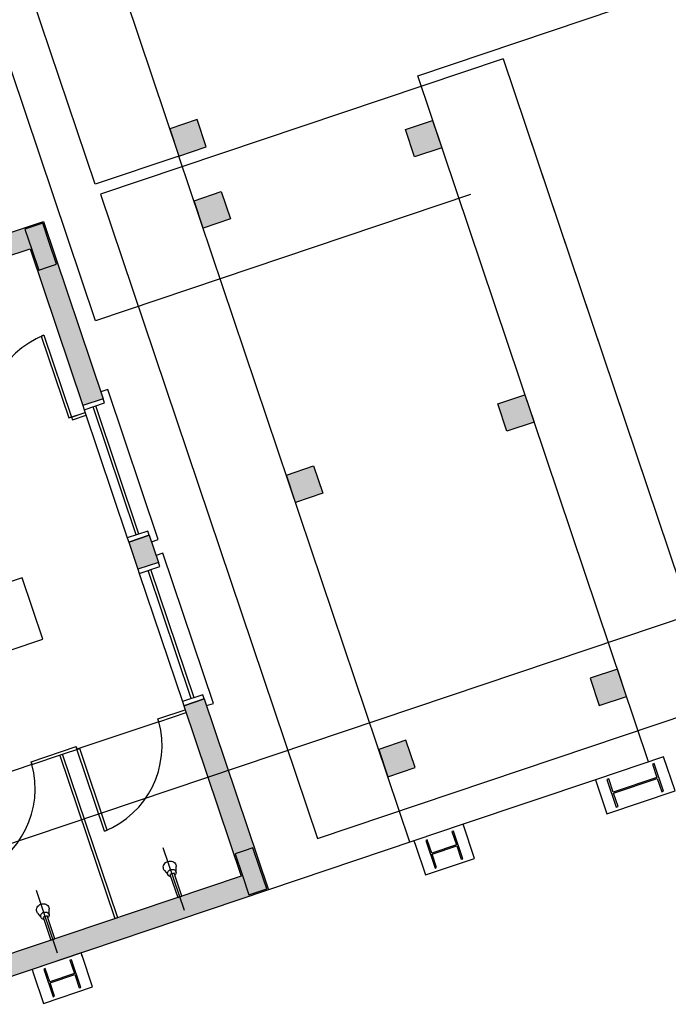
# Model space of a CAD drawing. Units: millimetres. Extents: x 2571 to 15135, y 542 to 5756.
# Drawn here: x 10805 to 10810, y 5031 to 5038 of the extents above; entities that cross this region are included whole.
import ezdxf

# ---------------------------------------------------------------- set-up
doc = ezdxf.new("R2010")
doc.units = ezdxf.units.MM
for name, pattern in [('DASHDOT', [1, 0.5, -0.25, 0, -0.25]), ('HIDDEN', [0.375, 0.25, -0.125]), ('TRACEJADO_G', [0.375, 0.25, -0.125])]:
    doc.linetypes.add(name, pattern=pattern)
for name, color, linetype in [('A-COTAS', 1, 'Continuous'), ('A-PAREDE', 5, 'Continuous'), ('A-PISOS-CTEL', 2, 'TRACEJADO_G'), ('A-PISOS-NIVEL', 1, 'Continuous'), ('A-WC', 1, 'Continuous'), ('AR-ESQ', 2, 'Continuous'), ('AR-EXO-EQP', 7, 'DASHDOT'), ('AR-VEGETAÇÃO_árvores', 96, 'HIDDEN'), ('ARQ-ALV-CORTE', 5, 'Continuous'), ('ARQ-ESQ-VISTA1', 2, 'Continuous'), ('ARQ_ALVENARIA', 1, 'Continuous'), ('BL-SAN-01', 1, 'Continuous'), ('EST-MET-VISTA1', 1, 'Continuous'), ('Estr-Met-PILARES', 3, 'Continuous')]:
    doc.layers.add(name, color=color, linetype=linetype)

msp = doc.modelspace()

# ---------------------------------------------------------------- hatches: boundary and pattern name
at = {"layer": 'A-COTAS'}
h = msp.add_hatch(color=251, dxfattribs=at)
h.dxf.hatch_style = 1
h.paths.add_polyline_path([(10806.4601, 5037.5508), (10806.2705, 5037.487), (10806.3343, 5037.2974), (10806.5239, 5037.3612)])
h = msp.add_hatch(color=251, dxfattribs=at)
h.dxf.hatch_style = 1
h.paths.add_polyline_path([(10808.1605, 5037.3554), (10807.9709, 5037.2916), (10807.9071, 5037.4812), (10808.0967, 5037.545)])
h = msp.add_hatch(color=251, dxfattribs=at)
h.dxf.hatch_style = 1
h.paths.add_polyline_path([(10806.6921, 5036.8612), (10806.5026, 5036.7974), (10806.4388, 5036.987), (10806.6283, 5037.0508)])
h = msp.add_hatch(color=251, dxfattribs=at)
h.dxf.hatch_style = 1
h.paths.add_polyline_path([(10805.3873, 5036.831), (10805.3257, 5036.8102), (10805.2641, 5036.7895), (10805.3119, 5036.6473), (10805.3598, 5036.5052), (10805.4214, 5036.5259), (10805.483, 5036.5467), (10805.4351, 5036.6888)])
h = msp.add_hatch(color=251, dxfattribs=at)
h.dxf.hatch_style = 1
h.paths.add_polyline_path([(10808.802, 5035.4494), (10808.6124, 5035.3856), (10808.5486, 5035.5752), (10808.7382, 5035.639)])
h = msp.add_hatch(color=251, dxfattribs=at)
h.dxf.hatch_style = 1
h.paths.add_polyline_path([(10807.3336, 5034.9552), (10807.1441, 5034.8914), (10807.0803, 5035.081), (10807.2698, 5035.1448)])
h = msp.add_hatch(color=251, dxfattribs=at)
h.dxf.hatch_style = 1
h.paths.add_polyline_path([(10809.3798, 5033.7327), (10809.1902, 5033.6689), (10809.254, 5033.4793), (10809.4436, 5033.5431)])
h = msp.add_hatch(color=251, dxfattribs=at)
h.dxf.hatch_style = 1
h.paths.add_polyline_path([(10807.9114, 5033.2385), (10807.7219, 5033.1747), (10807.7857, 5032.9851), (10807.9752, 5033.0489)])
h = msp.add_hatch(color=251, dxfattribs=at)
h.dxf.hatch_style = 1
h.paths.add_polyline_path([(10806.8482, 5032.4902), (10806.7866, 5032.4695), (10806.725, 5032.4488), (10806.7729, 5032.3066), (10806.8207, 5032.1644), (10806.8823, 5032.1852), (10806.9439, 5032.2059), (10806.8961, 5032.3481)])
at = {"layer": 'AR-VEGETAÇÃO_árvores'}
h = msp.add_hatch(color=251, dxfattribs=at)
h.dxf.hatch_style = 1
h.paths.add_polyline_path([(10794.7317, 5033.097), (10794.9213, 5033.1608), (10794.8734, 5033.3029), (10794.5417, 5033.1913), (10794.9564, 5031.9592), (10795.0986, 5032.007)])
h.paths.add_polyline_path([(10795.4175, 5031.0593), (10795.2754, 5031.0114), (10795.2754, 5031.0114), (10795.3392, 5030.8219), (10795.4813, 5030.8697)])
h.paths.add_polyline_path([(10795.8003, 5029.922), (10795.6582, 5029.8741), (10795.6582, 5029.8741), (10795.9756, 5028.9309), (10796.1178, 5028.9787)])
h.paths.add_polyline_path([(10796.1991, 5028.7373), (10796.1178, 5028.9787), (10795.9756, 5028.9309), (10796.1047, 5028.5473), (10799.0049, 5029.5233), (10798.8758, 5029.907), (10798.7336, 5029.8591), (10798.8149, 5029.6177)])
h.paths.add_polyline_path([(10798.1755, 5031.9875), (10798.0334, 5031.9397), (10798.7336, 5029.8591), (10798.8758, 5029.907), (10798.4786, 5031.0872), (10798.5733, 5031.1191), (10798.5255, 5031.2612), (10798.4307, 5031.2293)])
h.paths.add_polyline_path([(10796.2003, 5033.7495), (10795.8212, 5033.6219), (10795.869, 5033.4797), (10796.2481, 5033.6073)])
h.paths.add_polyline_path([(10798.6171, 5034.5629), (10797.1481, 5034.0685), (10797.1959, 5033.9263), (10798.6649, 5034.4208)])
h.paths.add_polyline_path([(10800.3704, 5035.153), (10799.5649, 5034.8819), (10799.6127, 5034.7397), (10799.9444, 5034.8514), (10800.8854, 5032.0555), (10799.3785, 5031.5483), (10799.4263, 5031.4061), (10799.6301, 5031.4747), (10799.7098, 5031.2378), (10799.852, 5031.2856), (10799.7723, 5031.5226), (10801.0158, 5031.9411), (10801.0158, 5031.9411), (10801.3805, 5032.0639), (10801.3834, 5032.0648), (10801.5072, 5031.6972), (10801.5429, 5031.591), (10801.6851, 5031.6388), (10801.5256, 5032.1127), (10802.5824, 5032.4684), (10802.5345, 5032.6105), (10801.0276, 5032.1033), (10800.0866, 5034.8992), (10800.4183, 5035.0109)])
h.paths.add_polyline_path([(10802.8571, 5030.9781), (10802.0041, 5030.691), (10801.9722, 5030.7858), (10801.83, 5030.738), (10801.8619, 5030.6432), (10800.2507, 5030.1009), (10800.171, 5030.3379), (10800.0288, 5030.29), (10800.1564, 5029.9109), (10802.9049, 5030.836)])
h.paths.add_polyline_path([(10803.3693, 5033.7356), (10803.2271, 5033.6877), (10803.4823, 5032.9295), (10803.3875, 5032.8976), (10803.4353, 5032.7554), (10803.5301, 5032.7873), (10803.9273, 5031.6072), (10804.0695, 5031.655)])
h.paths.add_polyline_path([(10804.1508, 5031.4135), (10804.0695, 5031.655), (10803.9273, 5031.6072), (10804.0564, 5031.2235), (10806.9566, 5032.1996), (10806.8275, 5032.5832), (10806.6853, 5032.5354), (10806.7666, 5032.2939)])
h.paths.add_polyline_path([(10806.51, 5033.5265), (10806.3679, 5033.4786), (10806.3678, 5033.4786), (10806.6853, 5032.5354), (10806.8275, 5032.5832)])
h.paths.add_polyline_path([(10806.1272, 5034.6638), (10805.9851, 5034.616), (10805.9851, 5034.616), (10806.0489, 5034.4264), (10806.191, 5034.4742)])
h.paths.add_polyline_path([(10805.3936, 5036.8436), (10805.0619, 5036.732), (10805.1097, 5036.5898), (10805.2993, 5036.6536), (10805.6661, 5035.5637), (10805.8082, 5035.6116), (10805.8082, 5035.6116)])
h.paths.add_polyline_path([(10804.1141, 5036.413), (10803.735, 5036.2854), (10803.7828, 5036.1433), (10804.1619, 5036.2709)])
h.paths.add_polyline_path([(10802.7872, 5035.9664), (10801.3182, 5035.472), (10801.366, 5035.3298), (10802.8351, 5035.8243)])

# ---------------------------------------------------------------- linework, layer by layer
at = {"layer": 'A-PAREDE', "color": 251}
for points in [[(10806.4601, 5037.5508), (10806.2705, 5037.487), (10806.3343, 5037.2974), (10806.5239, 5037.3612)], [(10808.1605, 5037.3554), (10807.9709, 5037.2916), (10807.9071, 5037.4812), (10808.0967, 5037.545)], [(10806.6921, 5036.8612), (10806.5026, 5036.7974), (10806.4388, 5036.987), (10806.6283, 5037.0508)], [(10805.3873, 5036.831), (10805.3257, 5036.8102), (10805.2641, 5036.7895), (10805.3119, 5036.6473), (10805.3598, 5036.5052), (10805.4214, 5036.5259), (10805.483, 5036.5467), (10805.4351, 5036.6888), (10805.3873, 5036.831)], [(10808.802, 5035.4494), (10808.6124, 5035.3856), (10808.5486, 5035.5752), (10808.7382, 5035.639)], [(10807.3336, 5034.9552), (10807.1441, 5034.8914), (10807.0803, 5035.081), (10807.2698, 5035.1448)], [(10809.3798, 5033.7327), (10809.1902, 5033.6689), (10809.254, 5033.4793), (10809.4436, 5033.5431)], [(10807.9114, 5033.2385), (10807.7219, 5033.1747), (10807.7857, 5032.9851), (10807.9752, 5033.0489)], [(10806.8482, 5032.4902), (10806.7866, 5032.4695), (10806.725, 5032.4488), (10806.7729, 5032.3066), (10806.8207, 5032.1644), (10806.8823, 5032.1852), (10806.9439, 5032.2059), (10806.8961, 5032.3481), (10806.8482, 5032.4902)]]:
    msp.add_lwpolyline(points, close=True, dxfattribs=at)
at = {"layer": 'A-PISOS-CTEL', "color": 251, "linetype": 'TRACEJADO_G', "ltscale": 150}
for p, q in [((10808.5859, 5037.9737), (10805.7896, 5037.0326)), ((10808.5859, 5037.9737), (10810.0921, 5033.4973)), ((10808.7526, 5037.4783), (10810.0921, 5033.4973)), ((10805.7896, 5037.0326), (10807.2961, 5032.5566)), ((10807.2961, 5032.5566), (10810.0927, 5033.4978)), ((10807.2961, 5032.5566), (10810.0927, 5033.4978))]:
    msp.add_line(p, q, dxfattribs=at)
for points in [[(10802.676, 5045.2985), (10858.5939, 5064.1185), (10861.672, 5054.9726), (10805.7542, 5036.1526)], [(10818.4076, 5009.5438), (10810.114, 5034.1856), (10793.4713, 5028.5843), (10801.7649, 5003.9425)]]:
    msp.add_lwpolyline(points, close=True, dxfattribs=at)
at = {"layer": 'A-PISOS-NIVEL', "color": 251}
for p, q in [((10807.9929, 5037.8557), (10831.9096, 5045.9052)), ((10805.7514, 5037.1013), (10803.056, 5045.1098)), ((10805.8399, 5038.7665), (10806.3343, 5037.2974)), ((10809.5974, 5033.0884), (10807.9929, 5037.8557)), ((10807.9929, 5037.8557), (10807.9929, 5037.8557)), ((10806.3343, 5037.2974), (10805.7514, 5037.1013)), ((10807.9388, 5032.5302), (10806.3343, 5037.2974))]:
    msp.add_line(p, q, dxfattribs=at)
at = {"layer": 'A-WC', "color": 251}
for p, q in [((10806.1942, 5033.3675), (10805.6256, 5033.1761)), ((10805.3128, 5033.0708), (10804.7442, 5032.8794))]:
    msp.add_line(p, q, dxfattribs=at)
msp.add_lwpolyline([(10805.2458, 5034.3671), (10804.1085, 5033.9844), (10804.252, 5033.5579), (10805.3894, 5033.9407)], close=True, dxfattribs=at)
for centre, start, end in [((10805.6355, 5035.4605), 112.01836, 195.18459), ((10805.5773, 5033.2), 292.01836, 15.18459), ((10804.6959, 5032.9034), 292.01836, 15.18459)]:
    msp.add_arc(centre, 0.6392, start, end, dxfattribs=at)
at = {"layer": 'AR-ESQ', "color": 251}
for p, q in [((10805.3959, 5036.0531), (10805.3769, 5036.0467)), ((10805.3959, 5036.0531), (10805.5873, 5035.4844)), ((10805.3769, 5036.0467), (10805.5683, 5035.478)), ((10805.5683, 5035.478), (10805.682, 5035.5163)), ((10805.5873, 5035.4844), (10805.682, 5035.5163)), ((10805.5873, 5035.4844), (10805.5683, 5035.478)), ((10805.5873, 5035.4844), (10805.5936, 5035.4655)), ((10805.5936, 5035.4655), (10805.6884, 5035.4974)), ((10806.1879, 5033.3864), (10806.3774, 5033.4502)), ((10806.1942, 5033.3675), (10806.1879, 5033.3864)), ((10806.1942, 5033.3675), (10806.3838, 5033.4313)), ((10805.3064, 5033.0898), (10805.6192, 5033.195)), ((10805.5261, 5033.1426), (10805.6445, 5033.1824)), ((10805.6192, 5033.195), (10805.6256, 5033.1761)), ((10805.6256, 5033.1761), (10805.6192, 5033.195)), ((10805.6256, 5033.1761), (10805.6445, 5033.1824)), ((10805.8359, 5032.6138), (10805.6445, 5033.1824)), ((10805.3128, 5033.0708), (10805.5261, 5033.1426)), ((10805.8899, 5031.9989), (10805.5071, 5033.1362)), ((10805.9089, 5032.0053), (10805.5261, 5033.1426)), ((10805.817, 5032.6074), (10805.6256, 5033.1761)), ((10805.3064, 5033.0898), (10805.3128, 5033.0708)), ((10805.3128, 5033.0708), (10805.3064, 5033.0898)), ((10805.817, 5032.6074), (10805.8359, 5032.6138))]:
    msp.add_line(p, q, dxfattribs=at)
at = {"layer": 'AR-EXO-EQP', "color": 251}
for p, q in [((10806.372, 5032.0556), (10806.2253, 5032.4916)), ((10805.4906, 5031.759), (10805.3438, 5032.1949))]:
    msp.add_line(p, q, dxfattribs=at)
at = {"layer": 'ARQ-ALV-CORTE', "color": 251}
for p, q in [((10805.0619, 5036.732), (10805.3936, 5036.8436)), ((10805.3936, 5036.8436), (10805.8082, 5035.6116)), ((10805.1097, 5036.5898), (10805.2993, 5036.6536)), ((10805.2993, 5036.6536), (10805.6661, 5035.5637)), ((10805.8082, 5035.6116), (10805.6661, 5035.5637)), ((10806.1272, 5034.6638), (10805.9851, 5034.616)), ((10805.9851, 5034.616), (10806.0489, 5034.4264)), ((10806.1272, 5034.6638), (10806.191, 5034.4742)), ((10806.191, 5034.4742), (10806.0489, 5034.4264)), ((10806.51, 5033.5265), (10806.3678, 5033.4786)), ((10806.51, 5033.5265), (10806.9566, 5032.1996)), ((10806.3678, 5033.4786), (10806.7666, 5032.2939)), ((10806.7666, 5032.2939), (10804.1508, 5031.4135)), ((10806.9566, 5032.1996), (10804.0564, 5031.2235))]:
    msp.add_line(p, q, dxfattribs=at)
at = {"layer": 'ARQ-ESQ-VISTA1', "color": 251}
for p, q in [((10805.6757, 5035.5353), (10805.9755, 5034.6444)), ((10806.0372, 5034.6651), (10805.7375, 5035.5557)), ((10806.0561, 5034.6715), (10805.7564, 5035.562)), ((10806.4199, 5033.5278), (10806.1202, 5034.4184)), ((10806.4389, 5033.5342), (10806.1392, 5034.4247)), ((10806.0584, 5034.398), (10806.3583, 5033.5071))]:
    msp.add_line(p, q, dxfattribs=at)
for points in [[(10806.1432, 5034.6164), (10806.1906, 5034.6324), (10805.8397, 5035.6749), (10805.7923, 5035.6589)], [(10806.526, 5033.4791), (10806.5734, 5033.4951), (10806.2225, 5034.5376), (10806.1751, 5034.5216)]]:
    msp.add_lwpolyline(points, dxfattribs=at)
for points in [[(10805.8178, 5035.5831), (10805.8082, 5035.6116), (10805.6661, 5035.5637), (10805.6757, 5035.5353)], [(10806.1272, 5034.6638), (10806.1177, 5034.6922), (10805.9755, 5034.6444), (10805.9851, 5034.616)], [(10806.2006, 5034.4458), (10806.191, 5034.4742), (10806.0489, 5034.4264), (10806.0584, 5034.398)], [(10806.51, 5033.5265), (10806.5004, 5033.5549), (10806.3583, 5033.5071), (10806.3679, 5033.4786)]]:
    msp.add_lwpolyline(points, close=True, dxfattribs=at)
at = {"layer": 'ARQ_ALVENARIA', "color": 251}
for p, q in [((10809.2274, 5032.9639), (10808.3081, 5032.6545)), ((10807.9669, 5032.5397), (10806.9566, 5032.1996))]:
    msp.add_line(p, q, dxfattribs=at)
at = {"layer": 'BL-SAN-01', "color": 251}
for p, q in [((10806.3138, 5032.3188), (10806.3144, 5032.3614)), ((10806.2337, 5032.333), (10806.2558, 5032.3067)), ((10806.3001, 5032.3163), (10806.2716, 5032.3067)), ((10806.2716, 5032.3067), (10806.3259, 5032.1456)), ((10806.3543, 5032.1552), (10806.3001, 5032.3163)), ((10806.3259, 5032.1456), (10806.3543, 5032.1552)), ((10805.3523, 5032.0363), (10805.3744, 5032.01)), ((10805.4187, 5032.0196), (10805.3902, 5032.0101)), ((10805.4729, 5031.8585), (10805.4187, 5032.0196)), ((10805.4324, 5032.0222), (10805.433, 5032.0647)), ((10805.3902, 5032.0101), (10805.4445, 5031.849)), ((10805.4445, 5031.849), (10805.4729, 5031.8585))]:
    msp.add_line(p, q, dxfattribs=at)
for points in [[(10806.2273, 5032.3446, -0.109452), (10806.2256, 5032.3599, -0.102376), (10806.2307, 5032.3756, -0.093737), (10806.2416, 5032.3883, -0.088426), (10806.2572, 5032.3968, -0.088426), (10806.2747, 5032.3994, -0.093737), (10806.291, 5032.3959, -0.102376), (10806.3046, 5032.3865, -0.109452), (10806.3126, 5032.3733, -0.085068), (10806.3144, 5032.3614, -0.102376)], [(10806.2337, 5032.333, -0.093692), (10806.2273, 5032.3446, -0.109452)], [(10806.277, 5032.2909, -0.061293), (10806.2698, 5032.2927, -0.104065), (10806.2609, 5032.2985, -0.115836), (10806.2558, 5032.3067, -0.115836), (10806.2549, 5032.3162, -0.104065), (10806.2585, 5032.3262, -0.09084), (10806.2658, 5032.3344, -0.083285), (10806.2763, 5032.3399, -0.083285), (10806.288, 5032.3418, -0.09084), (10806.2987, 5032.3398, -0.104065), (10806.3076, 5032.334, -0.115836), (10806.3127, 5032.3258, -0.115836), (10806.3136, 5032.3163, -0.104065), (10806.31, 5032.3063, -0.061293), (10806.3054, 5032.3005, -0.083285)], [(10805.3458, 5032.0479, -0.109452), (10805.3442, 5032.0632, -0.102376), (10805.3493, 5032.0789, -0.093737), (10805.3602, 5032.0916, -0.088426), (10805.3757, 5032.1002, -0.088426), (10805.3933, 5032.1028, -0.093737), (10805.4096, 5032.0992, -0.102376), (10805.4232, 5032.0898, -0.109452), (10805.4311, 5032.0766, -0.085068), (10805.433, 5032.0647, -0.102376)], [(10805.3523, 5032.0363, -0.093692), (10805.3458, 5032.0479, -0.109452)], [(10805.3955, 5031.9943, -0.061293), (10805.3884, 5031.9961, -0.104065), (10805.3795, 5032.0019, -0.115836), (10805.3744, 5032.01, -0.115836), (10805.3735, 5032.0196, -0.104065), (10805.3771, 5032.0296, -0.09084), (10805.3844, 5032.0377, -0.083285), (10805.3949, 5032.0433, -0.083285), (10805.4066, 5032.0452, -0.09084), (10805.4173, 5032.0431, -0.104065), (10805.4262, 5032.0373, -0.115836), (10805.4313, 5032.0292, -0.115836), (10805.4322, 5032.0196, -0.104065), (10805.4286, 5032.0096, -0.061293), (10805.424, 5032.0038, -0.083285)]]:
    msp.add_lwpolyline(points, format="xyb", dxfattribs=at)
at = {"layer": 'EST-MET-VISTA1', "color": 251}
msp.add_lwpolyline([(10809.2274, 5032.9639), (10809.3071, 5032.727), (10809.781, 5032.8865), (10809.7013, 5033.1234)], close=True, dxfattribs=at)
for points in [[(10808.0466, 5032.3027), (10808.0466, 5032.3027), (10808.3878, 5032.4175), (10808.3081, 5032.6545), (10807.9669, 5032.5397), (10807.9748, 5032.516)], [(10807.9748, 5032.516), (10808.0466, 5032.3027)], [(10805.6623, 5031.7377), (10805.6543, 5031.7613), (10805.3132, 5031.6465), (10805.3132, 5031.6465)], [(10805.3211, 5031.6229), (10805.3929, 5031.4096), (10805.7341, 5031.5244), (10805.6583, 5031.7495)], [(10805.3132, 5031.6465), (10805.3211, 5031.6229)]]:
    msp.add_lwpolyline(points, dxfattribs=at)
at = {"layer": 'Estr-Met-PILARES', "color": 251}
for points in [[(10809.3074, 5032.9661), (10809.3721, 5032.7737), (10809.3849, 5032.778), (10809.3538, 5032.8706), (10809.6571, 5032.9726), (10809.6882, 5032.8801), (10809.701, 5032.8844), (10809.6363, 5033.0768), (10809.6235, 5033.0725), (10809.6546, 5032.9799), (10809.3513, 5032.8779), (10809.3202, 5032.9704), (10809.3074, 5032.9661)], [(10808.0488, 5032.5425), (10808.1135, 5032.3501), (10808.1239, 5032.3536), (10808.0927, 5032.4464), (10808.2642, 5032.5041), (10808.2955, 5032.4113), (10808.3059, 5032.4148), (10808.2411, 5032.6072), (10808.2307, 5032.6037), (10808.262, 5032.5109), (10808.0904, 5032.4532), (10808.0592, 5032.546), (10808.0488, 5032.5425)], [(10805.395, 5031.6493), (10805.4598, 5031.4569), (10805.4702, 5031.4604), (10805.439, 5031.5532), (10805.6105, 5031.611), (10805.6417, 5031.5182), (10805.6522, 5031.5217), (10805.5874, 5031.7141), (10805.577, 5031.7106), (10805.6082, 5031.6178), (10805.4367, 5031.5601), (10805.4055, 5031.6528), (10805.395, 5031.6493)]]:
    msp.add_lwpolyline(points, dxfattribs=at)

doc.saveas('drawing.dxf')
